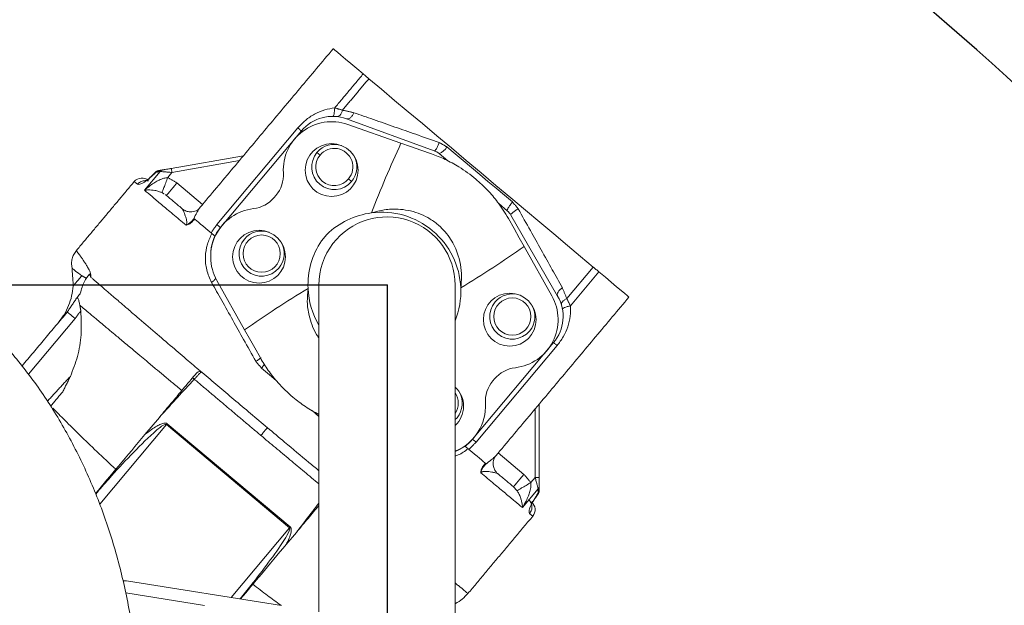
# Model space of a CAD drawing. Extents: x -329 to 232, y -56 to 468.
# Drawn here: x -180 to -170, y 244 to 250 of the extents above; entities that cross this region are included whole.
import ezdxf

# ---------------------------------------------------------------- set-up
doc = ezdxf.new("R2010")
doc.units = 0
doc.header["$LTSCALE"] = 10
doc.header["$MEASUREMENT"] = 0
doc.linetypes.add('CENTERX2', pattern=[0.8, 0.5, -0.1, 0.1, -0.1])
doc.layers.get('0').update_dxf_attribs({"linetype": 'CONTINUOUS'})
doc.layers.get('DEFPOINTS').update_dxf_attribs({"linetype": 'CONTINUOUS'})
doc.layers.add('DIM', color=11, linetype='CONTINUOUS')
doc.layers.add('OBJECT', color=1, linetype='CONTINUOUS')
doc.styles.add('SIMP', font='ROMANS')
doc.dimstyles.get("Standard").update_dxf_attribs({"dimscale": 0, "dimtxt": 0.15625, "dimasz": 0.18, "dimexe": 0.18, "dimexo": 0.09875, "dimgap": 0.09, "dimtad": 0, "dimtih": 1, "dimtoh": 1, "dimdec": 4, "dimzin": 4, "dimdsep": 46, "dimlunit": 5, "dimtxsty": 'SIMP', "dimcen": 0.09, "dimadec": 0, "dimazin": 0, "dimtfac": 1, "dimtdec": 4, "dimtofl": 0, "dimtmove": 2, "dimatfit": 3, "dimfxl": 0, "dimtolj": 1, "dimtzin": 4, "dimarcsym": 0})

# ---------------------------------------------------------------- blocks, each defined once
blk = doc.blocks.new('*D14')
at = {"layer": 'DEFPOINTS', "color": 0}
for p in [(-211.729, 396.393), (-109.338, 284.467)]:
    blk.add_point(p, dxfattribs=at)
at = {"layer": 'DIM', "color": 0, "lineweight": -2}
for p, q in [((-211.729, 396.393), (-109.338, 284.467)), ((-106.422, 281.28), (-80.303, 252.728)), ((-80.303, 252.728), (-75.983, 252.728))]:
    blk.add_line(p, q, dxfattribs=at)
at = {"layer": 'DIM', "color": 0}
blk.add_solid([(-105.891, 281.766), (-106.953, 280.794), (-109.338, 284.467)], dxfattribs=at)
at = {"layer": 'DIM', "color": 0, "insert": (-50.966, 252.728), "char_height": 3.75, "attachment_point": 5, "style": 'SIMP'}
blk.add_mtext('\\A1;R151{\\H1.000000x;\\S11/16;} [R3853]', dxfattribs=at)

msp = doc.modelspace()

# ---------------------------------------------------------------- linework, layer by layer
at = {"color": 7, "linetype": 'Continuous', "lineweight": 15}
for p, q in [((-176.8304, 248.52671), (-175.92914, 248.19867)), ((-178.15978, 247.44267), (-177.32869, 248.43314)), ((-178.12371, 247.4124), (-177.29262, 248.40287)), ((-176.81769, 248.46918), (-176.27043, 248.27718)), ((-178.6281, 248.01787), (-177.88723, 248.14849)), ((-178.62086, 247.97677), (-177.92894, 248.09878)), ((-177.13274, 248.1817), (-177.10138, 248.15539)), ((-175.87896, 248.16971), (-175.79005, 248.0951)), ((-178.90323, 247.79412), (-178.74208, 247.98618)), ((-178.66506, 247.92408), (-178.62086, 247.97677)), ((-176.80903, 247.91006), (-176.77766, 247.88374)), ((-178.57033, 247.86873), (-178.30722, 247.64796)), ((-177.57102, 247.72064), (-177.55382, 247.74113)), ((-175.26777, 247.65685), (-175.1794, 247.5827)), ((-175.14215, 247.5383), (-174.6626, 246.70771)), ((-177.08585, 247.27655), (-177.03222, 247.34045)), ((-175.00557, 247.21584), (-174.72147, 246.71024)), ((-174.56839, 246.68333), (-174.29754, 247.00609)), ((-174.2391, 246.95706), (-174.5313, 246.60884)), ((-178.16017, 246.86927), (-177.87607, 246.36367)), ((-177.11329, 246.82171), (-177.11329, 243.46913)), ((-175.71472, 242.31872), (-175.71472, 246.82171)), ((-179.61594, 246.47766), (-180.09472, 245.90708)), ((-174.70431, 246.23102), (-175.5354, 245.24055)), ((-174.66823, 246.20074), (-175.49932, 245.21029)), ((-175.31062, 245.85887), (-175.32782, 245.83838)), ((-174.85156, 244.84896), (-174.85156, 245.60126)), ((-178.75034, 245.46505), (-178.8985, 245.28848)), ((-177.11329, 245.47539), (-177.18372, 245.53449)), ((-175.71472, 245.44122), (-175.69527, 245.46171)), ((-174.89327, 245.55156), (-174.89327, 244.84896)), ((-179.36248, 244.5733), (-178.67633, 245.39102)), ((-177.41413, 244.33191), (-178.67633, 245.39102)), ((-178.66904, 245.39971), (-177.40684, 244.3406)), ((-175.27155, 245.10074), (-175.00845, 244.87995)), ((-174.93748, 244.79627), (-174.89327, 244.84896)), ((-174.86296, 244.73121), (-175.02411, 244.53917)), ((-178.01254, 243.61875), (-177.41413, 244.33191)), ((-177.44863, 244.16101), (-177.34433, 244.2853)), ((-179.12276, 243.78909), (-179.08732, 243.78909)), ((-179.08732, 243.78909), (-177.49523, 243.53676)), ((-179.09583, 243.66484), (-178.28779, 243.53676))]:
    msp.add_line(p, q, dxfattribs=at)
at = {"color": 7, "linetype": 'CENTERX2'}
msp.add_line((-176.41401, 246.82171), (-184.22292, 246.82171), dxfattribs=at)
at = {"color": 7, "linetype": 'Continuous'}
for q in [(-176.41401, 242.31873), (-176.41401, 246.82171)]:
    msp.add_line((-176.41401, 246.82171), q, dxfattribs=at)
at = {"color": 7, "linetype": 'Continuous', "lineweight": 15, "flags": 128}
for points in [[(-176.65838, 248.98707), (-176.72452, 249.04257), (-176.7857, 249.09391), (-176.84016, 249.13961), (-176.88634, 249.17836), (-176.92292, 249.20905), (-176.94886, 249.23081), (-176.9634, 249.24303), (-176.96657, 249.24569)], [(-176.59993, 248.93804), (-176.6067, 248.94371), (-176.61365, 248.94954), (-176.62076, 248.95551), (-176.62803, 248.96161), (-176.63544, 248.96782), (-176.64297, 248.97415), (-176.65062, 248.98057), (-176.65838, 248.98707)], [(-174.29754, 247.00609), (-174.42697, 247.1147), (-174.5621, 247.22809), (-174.70218, 247.34563), (-174.84643, 247.46666), (-174.99404, 247.59052), (-175.14419, 247.71652), (-175.29604, 247.84394), (-175.44874, 247.97206), (-175.60144, 248.10019), (-175.75329, 248.22761), (-175.90344, 248.3536), (-176.05105, 248.47748), (-176.1953, 248.59851), (-176.33538, 248.71605), (-176.47051, 248.82944), (-176.59993, 248.93804)], [(-176.27043, 248.27718), (-176.17291, 248.24297), (-176.0683, 248.20627), (-175.95752, 248.1674)], [(-175.79877, 248.23855), (-175.71512, 248.16836), (-175.63104, 248.09781), (-175.54666, 248.02702), (-175.46215, 247.95609), (-175.37763, 247.88518), (-175.29325, 247.81437), (-175.20917, 247.74381), (-175.12552, 247.67362)], [(-178.57033, 247.86873), (-178.59125, 247.8438), (-178.61137, 247.81982), (-178.62991, 247.79772), (-178.64616, 247.77834), (-178.6595, 247.76245), (-178.66941, 247.75064), (-178.67552, 247.74338), (-178.67758, 247.74091)], [(-178.22009, 247.35704), (-178.25018, 247.38228), (-178.27831, 247.40589), (-178.30429, 247.42769), (-178.32789, 247.4475), (-178.34895, 247.46517), (-178.36729, 247.48056), (-178.38278, 247.49355), (-178.39529, 247.50405)], [(-175.16801, 247.50495), (-175.1105, 247.40259), (-175.0562, 247.30594), (-175.00557, 247.21584)], [(-174.2391, 246.95706), (-174.24686, 246.96357), (-174.25451, 246.96999), (-174.26204, 246.97632), (-174.26945, 246.98252), (-174.27672, 246.98863), (-174.28383, 246.9946), (-174.29078, 247.00042), (-174.29754, 247.00609)], [(-173.9309, 246.69845), (-173.93408, 246.70111), (-173.94862, 246.71332), (-173.97455, 246.73508), (-174.01113, 246.76578), (-174.05732, 246.80452), (-174.11178, 246.85023), (-174.17296, 246.90157), (-174.2391, 246.95706)], [(-179.69583, 246.54469), (-179.69429, 246.5434), (-179.68974, 246.5396), (-179.68236, 246.53339), (-179.67243, 246.52506), (-179.66032, 246.5149), (-179.64651, 246.50332), (-179.63152, 246.49073), (-179.61594, 246.47766)], [(-177.87607, 246.36367), (-177.82544, 246.27356), (-177.77113, 246.17692), (-177.71362, 246.07456)], [(-177.54801, 245.84017), (-177.61884, 245.8996), (-177.70249, 245.96979)], [(-175.39798, 244.98901), (-175.4105, 244.99951), (-175.42598, 245.0125), (-175.44433, 245.0279), (-175.46538, 245.04556), (-175.48899, 245.06537), (-175.51496, 245.08717), (-175.5431, 245.11078), (-175.57319, 245.13602)], [(-175.00845, 244.87995), (-175.02937, 244.85503), (-175.04949, 244.83104), (-175.06803, 244.80894), (-175.08429, 244.78959), (-175.09762, 244.77368), (-175.10753, 244.76188), (-175.11364, 244.7546), (-175.1157, 244.75213)]]:
    msp.add_lwpolyline(points, dxfattribs=at)
at = {"color": 7, "linetype": 'Continuous', "lineweight": 15}
for centre, radius in [((-176.98201, 248.00077), 0.27114), ((-177.72741, 247.11244), 0.27114), ((-177.7006, 247.14439), 0.19082), ((-175.15422, 246.46707), 0.27114), ((-175.12741, 246.49902), 0.19082)]:
    msp.add_circle(centre, radius, dxfattribs=at)
for centre, radius, start, end in [((-176.98201, 248.00077), 0.49639, 70.668391, 183.371685), ((-176.97307, 248.13473), 0.41714, 70, 140), ((-176.9552, 248.03272), 0.23176, 70.900408, 140), ((-176.9552, 248.03272), 0.19082, 320, 140), ((-175.98621, 248.04189), 0.16685, 50, 69.999987), ((-175.94616, 248.3291), 0.17297, 292.861337, 328.435412), ((-176.9552, 248.03272), 0.23176, 140, 320), ((-176.9552, 248.03272), 0.19082, 140, 320), ((-176.9552, 248.03272), 0.23176, 320, 29.099591), ((-178.92887, 247.81564), 0.10428, 50, 140), ((-197.63982, 225.64191), 29.01324, 49.962102, 50.047113), ((-177.80543, 247.95226), 0.32845, 320, 3.371685), ((-177.82262, 247.93177), 0.32845, 276.628315, 320), ((-177.72741, 247.11244), 0.49639, 96.628315, 209.331609), ((-175.28665, 247.45489), 0.16685, 30, 50), ((-176.46763, 246.7578), 0.81133, 97.5707, 134.097971), ((-176.41401, 246.82171), 0.69929, 0, 142.54628), ((-176.46763, 246.7578), 0.81133, 2.4293, 97.5707), ((-177.80416, 247.14428), 0.41714, 140, 176.576255), ((-177.7006, 247.14439), 0.23176, 140, 320), ((-177.7006, 247.14439), 0.23176, 70.897197, 140), ((-176.41401, 246.82171), 0.81133, 145.902029, 182.4293), ((-177.7006, 247.14439), 0.23176, 320, 29.102825), ((-176.41401, 246.82171), 0.69929, 142.54628, 180), ((-176.41401, 246.82171), 0.81133, 182.4293, 210.46915), ((-176.46763, 246.7578), 0.81133, 338.124971, 2.4293), ((-175.12741, 246.49902), 0.23176, 70.898836, 140), ((-175.15422, 246.46707), 0.49639, 276.628315, 29.331609), ((-175.02385, 246.49914), 0.41714, 320, 29.999999), ((-175.12741, 246.49902), 0.23176, 140, 320), ((-175.12741, 246.49902), 0.23176, 320, 29.101173), ((-175.05901, 245.64774), 0.32845, 96.628315, 140), ((-175.89962, 245.57874), 0.27114, 312.996083, 46.471968), ((-175.07621, 245.62725), 0.32845, 140, 183.371685), ((-175.87281, 245.61069), 0.19082, 325.942799, 34.057201), ((-175.87281, 245.61069), 0.23176, 320, 29.101459), ((-175.89962, 245.57874), 0.49639, 291.869437, 3.371685), ((-175.85494, 245.50869), 0.41714, 289.642596, 320), ((-174.99847, 244.51765), 0.10428, 320, 50), ((-179.6654, 238.82615), 7.35981, 49.837046, 50.172169)]:
    msp.add_arc(centre, radius, start, end, dxfattribs=at)
for points in [[(-176.96657, 249.24569), (-178.33353, 247.61661)], [(-176.95057, 248.63885), (-176.65838, 248.98707)], [(-176.59993, 248.93804), (-176.87078, 248.61526)], [(-176.87078, 248.61526), (-176.95057, 248.63885)], [(-176.87078, 248.61526), (-176.75296, 248.58964)], [(-175.92914, 248.19867), (-175.92487, 248.20062)], [(-175.87765, 248.28341), (-175.79877, 248.23855)], [(-178.74208, 247.98618), (-178.78631, 247.97872)], [(-178.71902, 248.00183), (-178.7629, 247.9941)], [(-178.69275, 248.00645), (-178.70464, 248.00436)], [(-179.00875, 247.88267), (-179.6024, 247.17518)], [(-178.78631, 247.97872), (-178.78912, 247.97992)], [(-178.78495, 247.98256), (-178.78809, 247.98188)], [(-178.66506, 247.92408), (-178.57033, 247.86873)], [(-178.70203, 247.75639), (-178.72263, 247.76943)], [(-178.67758, 247.74091), (-178.68969, 247.74859)], [(-178.51331, 247.60014), (-178.51987, 247.60858)], [(-175.12552, 247.67362), (-175.06766, 247.60372)], [(-178.39795, 247.50089), (-178.39529, 247.50405)], [(-178.38812, 247.49803), (-178.39078, 247.49486)], [(-178.22009, 247.35704), (-178.15978, 247.44267)], [(-179.63425, 246.81928), (-179.64683, 246.99863)], [(-179.546, 246.91722), (-179.50376, 246.89379)], [(-179.50376, 246.89379), (-179.5054, 246.87899)], [(-179.50376, 246.89379), (-179.49783, 246.88957)], [(-179.45248, 246.90065), (-179.4658, 246.93443)], [(-179.63481, 246.81138), (-179.63425, 246.81928)], [(-174.61406, 246.7949), (-174.56839, 246.68333)], [(-179.60045, 246.68574), (-179.69583, 246.54469)], [(-179.56153, 246.73602), (-179.60045, 246.68574)], [(-175.29785, 245.06939), (-173.9309, 246.69845)], [(-174.5313, 246.60884), (-174.56839, 246.68333)], [(-179.5567, 246.55675), (-179.5658, 246.61385)], [(-179.69583, 246.54469), (-180.15953, 245.99207)], [(-179.78898, 246.43368), (-179.75906, 246.47551)], [(-179.5567, 246.55675), (-179.61594, 246.47766)], [(-177.70249, 245.96979), (-177.76035, 246.03969)], [(-179.89862, 245.63112), (-179.66344, 245.8855)], [(-179.74151, 245.7283), (-179.66344, 245.8855)], [(-177.70844, 245.27906), (-178.39198, 245.85588)], [(-179.74151, 245.7283), (-179.86615, 245.57976)], [(-178.67633, 245.39102), (-178.66904, 245.39971)], [(-177.11329, 244.78251), (-177.70844, 245.27906)], [(-175.49932, 245.21029), (-175.57319, 245.13602)], [(-175.40782, 244.99186), (-175.40516, 244.99502)], [(-175.40064, 244.98585), (-175.39798, 244.98901)], [(-175.2734, 244.88447), (-175.28278, 244.88944)], [(-175.00845, 244.87995), (-174.93748, 244.79627)], [(-175.07979, 244.71273), (-175.1157, 244.75213)], [(-174.85156, 244.77123), (-174.85156, 244.7833)], [(-174.85156, 244.71207), (-174.85156, 244.75663)], [(-174.86261, 244.68636), (-174.86296, 244.73121)], [(-174.86095, 244.68379), (-174.86261, 244.68636)], [(-175.58292, 243.65889), (-174.91859, 244.45061)], [(-177.41413, 244.33191), (-177.40684, 244.3406)], [(-177.89517, 243.62883), (-177.91628, 243.60349)]]:
    msp.add_open_spline(points, degree=1, dxfattribs=at)
for points, knots in [([(-177.32869, 248.43314), (-177.30374, 248.45997), (-177.25266, 248.51491), (-177.15876, 248.57756), (-177.05751, 248.62278), (-176.98525, 248.63364), (-176.95057, 248.63885)], [0, 0, 0, 0, 0.24485705, 0.5013704, 0.76069186, 1, 1, 1, 1]), ([(-176.95057, 248.63885), (-176.95124, 248.62738), (-176.95262, 248.60369), (-176.95767, 248.57491), (-176.96426, 248.55544), (-176.96919, 248.55303), (-176.97157, 248.55187)], [0, 0, 0, 0, 0.24217578, 0.50005679, 0.75787292, 1, 1, 1, 1]), ([(-176.87078, 248.61526), (-176.87398, 248.60559), (-176.88052, 248.58586), (-176.89504, 248.56403), (-176.91123, 248.55038), (-176.922, 248.54968), (-176.92721, 248.54934)], [0, 0, 0, 0, 0.24800267, 0.50572627, 0.76039872, 1, 1, 1, 1]), ([(-176.8304, 248.52671), (-176.82441, 248.52579), (-176.8121, 248.5239), (-176.7903, 248.53669), (-176.76925, 248.5591), (-176.75826, 248.57971), (-176.75296, 248.58964)], [0, 0, 0, 0, 0.24613015, 0.50529477, 0.76158524, 1, 1, 1, 1]), ([(-176.75296, 248.58964), (-176.68702, 248.56658), (-176.55088, 248.51898), (-176.33829, 248.44455), (-176.11268, 248.36565), (-175.95862, 248.31174), (-175.87765, 248.28341)], [0, 0, 0, 0, 0.2401009, 0.49575563, 0.73496956, 1, 1, 1, 1]), ([(-177.29262, 248.40285), (-177.29309, 248.40325), (-177.29403, 248.40404), (-177.30158, 248.41037), (-177.31292, 248.41989), (-177.32343, 248.42872), (-177.32869, 248.43314)], [0, 0, 0, 0, 0.24998535, 0.49996906, 0.74995163, 1, 1, 1, 1]), ([(-176.57452, 247.56205), (-176.5265, 247.6823), (-176.43041, 247.92292), (-176.32378, 248.15905), (-176.27043, 248.27718)], [0, 0, 0, 0, 0.49974488, 1, 1, 1, 1]), ([(-175.92036, 248.20267), (-175.91611, 248.20777), (-175.90762, 248.21796), (-175.89189, 248.24797), (-175.88228, 248.27188), (-175.87765, 248.28341)], [0, 0, 0, 0, 0.34126309, 0.68248778, 1, 1, 1, 1]), ([(-175.95752, 248.1674), (-175.91088, 248.14951), (-175.81641, 248.11328), (-175.66106, 248.02862), (-175.51321, 247.92262), (-175.38112, 247.79821), (-175.26445, 247.66245), (-175.20276, 247.56169), (-175.16801, 247.50495)], [0, 0, 0, 0, 0.14940761, 0.30265524, 0.49998216, 0.64864479, 0.80215592, 1, 1, 1, 1]), ([(-178.7626, 247.99414), (-178.76757, 247.99284), (-178.7777, 247.99019), (-178.78534, 247.98349), (-178.78924, 247.98007)], [0, 0, 0, 0, 0.49081381, 1, 1, 1, 1]), ([(-178.7626, 247.99414), (-178.76757, 247.99284), (-178.7777, 247.99019), (-178.78534, 247.98349), (-178.78923, 247.98007)], [0, 0, 0, 0, 0.490846363, 1, 1, 1, 1]), ([(-178.7629, 247.9941), (-178.76517, 247.99356), (-178.76977, 247.99247), (-178.77609, 247.98904), (-178.78183, 247.98457), (-178.78482, 247.98066), (-178.78631, 247.97872)], [0, 0, 0, 0, 0.2475551, 0.49980457, 0.7516494, 1, 1, 1, 1]), ([(-178.71902, 248.00183), (-178.72334, 248.00054), (-178.72999, 247.99854), (-178.73748, 247.99237), (-178.74053, 247.98826), (-178.74208, 247.98618)], [0, 0, 0, 0, 0.47896571, 0.73658641, 1, 1, 1, 1]), ([(-178.62086, 247.97677), (-178.63525, 247.97789), (-178.66292, 247.98004), (-178.69911, 247.98284), (-178.72692, 247.98499), (-178.73726, 247.9858), (-178.74208, 247.98618)], [0, 0, 0, 0, 0.28997392, 0.5578894, 0.79361896, 1, 1, 1, 1]), ([(-178.71902, 248.00183), (-178.71579, 248.0024), (-178.70834, 248.00371), (-178.68866, 248.00717), (-178.6613, 248.012), (-178.63975, 248.01581), (-178.6281, 248.01787)], [0, 0, 0, 0, 0.16635263, 0.38376308, 0.66694244, 1, 1, 1, 1]), ([(-178.62086, 247.97677), (-178.62181, 247.98216), (-178.62371, 247.99293), (-178.6261, 248.00652), (-178.62778, 248.01599), (-178.62799, 248.01724), (-178.6281, 248.01787)], [0, 0, 0, 0, 0.25016428, 0.50012854, 0.74998167, 1, 1, 1, 1]), ([(-178.78631, 247.97872), (-178.80677, 247.95855), (-178.84886, 247.91704), (-178.90736, 247.87468), (-178.95493, 247.85012), (-178.9688, 247.85337), (-178.97577, 247.855)], [0, 0, 0, 0, 0.23333476, 0.48006495, 0.7383144, 1, 1, 1, 1]), ([(-178.97577, 247.855), (-178.96577, 247.86456), (-178.94577, 247.88367), (-178.90597, 247.89356), (-178.87677, 247.89462), (-178.865, 247.88792), (-178.86483, 247.88782)], [0, 0, 0, 0, 0.33170973, 0.66353889, 0.99531642, 1, 1, 1, 1]), ([(-178.90323, 247.79412), (-178.8842, 247.81063), (-178.85055, 247.83983), (-178.79956, 247.87382), (-178.75233, 247.89926), (-178.7088, 247.91789), (-178.67779, 247.92228), (-178.66506, 247.92408)], [0, 0, 0, 0, 0.28190554, 0.49835238, 0.67191842, 0.86528983, 1, 1, 1, 1]), ([(-178.78953, 247.98095), (-178.80004, 247.97011), (-178.82045, 247.94907), (-178.84395, 247.9267), (-178.85793, 247.91241), (-178.85792, 247.90629), (-178.85792, 247.90367)], [0, 0, 0, 0, 0.29158876, 0.56568887, 0.81424735, 1, 1, 1, 1]), ([(-178.78912, 247.97992), (-178.78946, 247.98005), (-178.791, 247.98065), (-178.79055, 247.98146), (-178.78811, 247.98191), (-178.78726, 247.98206)], [0, 0, 0, 0, 0.154666826, 0.704121519, 1, 1, 1, 1]), ([(-178.66506, 247.92408), (-178.67189, 247.90575), (-178.6859, 247.86813), (-178.70422, 247.81892), (-178.71769, 247.78269), (-178.72103, 247.77373), (-178.72263, 247.76943)], [0, 0, 0, 0, 0.24708082, 0.50709329, 0.76320007, 1, 1, 1, 1]), ([(-178.72263, 247.76943), (-178.73376, 247.77386), (-178.76049, 247.78449), (-178.79585, 247.79237), (-178.83151, 247.79735), (-178.86815, 247.79892), (-178.89037, 247.79588), (-178.90323, 247.79412)], [0, 0, 0, 0, 0.14290183, 0.34333131, 0.52033888, 0.72228141, 1, 1, 1, 1]), ([(-178.47674, 247.43625), (-178.5228, 247.4749), (-178.61493, 247.55222), (-178.73061, 247.64927), (-178.82991, 247.73262), (-178.87879, 247.77362), (-178.90323, 247.79412)], [0, 0, 0, 0, 0.250001502, 0.500001201, 0.750002977, 1, 1, 1, 1]), ([(-178.51987, 247.60858), (-178.54897, 247.633), (-178.60717, 247.68183), (-178.65411, 247.72122), (-178.67758, 247.74091)], [0, 0, 0, 0, 0.49999964, 1, 1, 1, 1]), ([(-178.34846, 247.59688), (-178.35562, 247.59225), (-178.37231, 247.58144), (-178.42467, 247.56951), (-178.47663, 247.57859), (-178.5017, 247.59352), (-178.51464, 247.60122)], [0, 0, 0, 0, 0.25472966, 0.59395041, 0.79051953, 1, 1, 1, 1]), ([(-178.47674, 247.43625), (-178.47566, 247.43769), (-178.4734, 247.44074), (-178.47013, 247.44834), (-178.46821, 247.46009), (-178.46921, 247.47617), (-178.47308, 247.49648), (-178.48038, 247.52163), (-178.48864, 247.54491), (-178.49685, 247.56592), (-178.50479, 247.58398), (-178.5103, 247.59641), (-178.51321, 247.60002), (-178.51331, 247.60014)], [0, 0, 0, 0, 0.01520118, 0.03210267, 0.07517802, 0.1417211, 0.23349225, 0.36234938, 0.54249918, 0.65960948, 0.8014696, 0.99315858, 1, 1, 1, 1]), ([(-178.34695, 247.59541), (-178.35328, 247.58565), (-178.36856, 247.5621), (-178.3871, 247.52349), (-178.39795, 247.50089)], [0, 0, 0, 0, 0.41472101, 1, 1, 1, 1]), ([(-178.33315, 247.61628), (-178.33382, 247.61575), (-178.33828, 247.61229), (-178.34297, 247.60316), (-178.34695, 247.59541)], [0, 0, 0, 0, 0.15018998, 1, 1, 1, 1]), ([(-176.57452, 247.56205), (-176.53066, 247.57394), (-176.44171, 247.59803), (-176.31386, 247.60328), (-176.19656, 247.5895), (-176.09389, 247.56123), (-175.99332, 247.51546), (-175.90532, 247.45596), (-175.83099, 247.3864), (-175.77256, 247.31339), (-175.72562, 247.23451), (-175.68551, 247.14155), (-175.6573, 247.03251), (-175.64555, 246.91125), (-175.65324, 246.83147), (-175.65703, 246.79219)], [0, 0, 0, 0, 0.09927118, 0.20128496, 0.27288957, 0.34628991, 0.4180117, 0.49258358, 0.55394436, 0.61720831, 0.67714874, 0.73840809, 0.82483753, 0.91375341, 1, 1, 1, 1]), ([(-175.1794, 247.5827), (-175.18012, 247.58535), (-175.18155, 247.59064), (-175.17039, 247.61277), (-175.15127, 247.64172), (-175.1341, 247.66299), (-175.12552, 247.67362)], [0, 0, 0, 0, 0.25000182, 0.50003199, 0.75001373, 1, 1, 1, 1]), ([(-175.13983, 247.54753), (-175.13561, 247.55256), (-175.12715, 247.56265), (-175.10034, 247.58338), (-175.07831, 247.59709), (-175.06766, 247.60372)], [0, 0, 0, 0, 0.33887185, 0.68029228, 1, 1, 1, 1]), ([(-175.06766, 247.60372), (-175.02569, 247.52891), (-174.94584, 247.38655), (-174.82896, 247.17807), (-174.71876, 246.98163), (-174.64823, 246.85583), (-174.61406, 246.7949)], [0, 0, 0, 0, 0.26502974, 0.50424441, 0.75988668, 1, 1, 1, 1]), ([(-178.95437, 242.31872), (-178.95468, 242.36652), (-178.95558, 242.5021), (-178.96528, 242.72526), (-178.9867, 242.98736), (-179.01875, 243.24784), (-179.06118, 243.50605), (-179.11395, 243.76134), (-179.17696, 244.01307), (-179.25006, 244.26061), (-179.33311, 244.50331), (-179.42593, 244.74057), (-179.52833, 244.97176), (-179.64005, 245.19626), (-179.76088, 245.41346), (-179.89049, 245.62278), (-180.0286, 245.82363), (-180.17485, 246.01546), (-180.32885, 246.19774), (-180.49021, 246.36991), (-180.65849, 246.5315), (-180.83319, 246.68207), (-181.01384, 246.82118), (-181.1999, 246.94848), (-181.39085, 247.06361), (-181.58612, 247.16627), (-181.78514, 247.2563), (-181.98738, 247.33342), (-182.19226, 247.39755), (-182.39923, 247.44853), (-182.60775, 247.4864), (-182.81729, 247.51086), (-182.98263, 247.52016), (-183.07791, 247.52082), (-183.10314, 247.521)], [0, 0, 0, 0, 0.01781515, 0.05052654, 0.08324577, 0.11597039, 0.14870241, 0.18144323, 0.21418862, 0.24694273, 0.27970151, 0.31246628, 0.34522957, 0.37799113, 0.41074197, 0.44347686, 0.47618566, 0.5088618, 0.54149455, 0.57406927, 0.60657516, 0.63900125, 0.67133469, 0.70356641, 0.7356861, 0.76768881, 0.79957382, 0.83133981, 0.86299334, 0.89454301, 0.92600263, 0.9573871, 0.98871579, 1, 1, 1, 1]), ([(-178.39795, 247.50089), (-178.40666, 247.49043), (-178.42168, 247.4724), (-178.44877, 247.44917), (-178.4669, 247.44079), (-178.47674, 247.43625)], [0, 0, 0, 0, 0.3874596, 0.66784639, 1, 1, 1, 1]), ([(-178.39078, 247.49486), (-178.40028, 247.48433), (-178.41686, 247.46594), (-178.44236, 247.44743), (-178.46211, 247.43781), (-178.47246, 247.4367), (-178.47674, 247.43625)], [0, 0, 0, 0, 0.37516545, 0.65472419, 0.85724515, 1, 1, 1, 1]), ([(-178.39078, 247.49486), (-178.39232, 247.49615), (-178.3954, 247.49873), (-178.3971, 247.50017), (-178.39795, 247.50089)], [0, 0, 0, 0, 0.49976072, 1, 1, 1, 1]), ([(-178.15978, 247.44267), (-178.15452, 247.43826), (-178.144, 247.42944), (-178.13267, 247.41992), (-178.12511, 247.41358), (-178.12417, 247.41281), (-178.1237, 247.41242)], [0, 0, 0, 0, 0.249988553, 0.500002546, 0.750006952, 1, 1, 1, 1]), ([(-178.21395, 246.84852), (-178.23329, 246.89064), (-178.27121, 246.97322), (-178.28223, 247.10786), (-178.2645, 247.23582), (-178.22827, 247.31322), (-178.21124, 247.3496)], [0, 0, 0, 0, 0.278228984, 0.545541986, 0.786403717, 1, 1, 1, 1]), ([(-178.18063, 247.32392), (-178.18158, 247.32473), (-178.1835, 247.32634), (-178.19758, 247.33816), (-178.21248, 247.35066), (-178.22009, 247.35704)], [0, 0, 0, 0, 0.32880593, 0.65723946, 1, 1, 1, 1]), ([(-179.6024, 247.17518), (-179.61161, 247.16267), (-179.63025, 247.13731), (-179.64644, 247.0924), (-179.65343, 247.04518), (-179.64901, 247.01401), (-179.64683, 246.99863)], [0, 0, 0, 0, 0.24674868, 0.49995631, 0.75323833, 1, 1, 1, 1]), ([(-179.45248, 246.90065), (-179.45255, 246.90926), (-179.45271, 246.92989), (-179.46238, 246.95789), (-179.47764, 246.99046), (-179.49682, 247.02315), (-179.51703, 247.05495), (-179.53678, 247.08418), (-179.5559, 247.11143), (-179.57302, 247.13529), (-179.58817, 247.15601), (-179.59992, 247.17183), (-179.60155, 247.17403), (-179.6024, 247.17518)], [0, 0, 0, 0, 0.03300428, 0.07916654, 0.14261743, 0.22478659, 0.30421246, 0.39215949, 0.48865547, 0.59400078, 0.70297849, 0.84447128, 1, 1, 1, 1]), ([(-175.00557, 247.21584), (-175.11254, 247.14286), (-175.32658, 246.99684), (-175.54685, 246.86042), (-175.65703, 246.79219)], [0, 0, 0, 0, 0.499815175, 1, 1, 1, 1]), ([(-179.64683, 246.99863), (-179.64502, 246.99696), (-179.6414, 246.99361), (-179.61254, 246.96553), (-179.56998, 246.93463), (-179.546, 246.91722)], [0, 0, 0, 0, 0.303291194, 0.607419621, 1, 1, 1, 1]), ([(-179.546, 246.91722), (-179.55812, 246.90278), (-179.58372, 246.87228), (-179.60588, 246.84586), (-179.62283, 246.82566), (-179.63291, 246.81362), (-179.63417, 246.81213), (-179.63481, 246.81138)], [0, 0, 0, 0, 0.16268385, 0.34358481, 0.53418902, 0.765486, 1, 1, 1, 1]), ([(-179.4658, 246.93443), (-179.48535, 246.91022), (-179.53245, 246.85189), (-179.55079, 246.77878), (-179.56153, 246.73602)], [0, 0, 0, 0, 0.41498957, 1, 1, 1, 1]), ([(-178.31023, 245.92327), (-178.35842, 245.96421), (-178.46323, 246.05323), (-178.62573, 246.19164), (-178.80311, 246.34306), (-178.93992, 246.46015), (-179.03351, 246.54041), (-179.0825, 246.58242), (-179.12442, 246.61843), (-179.168, 246.65584), (-179.20759, 246.68988), (-179.24784, 246.72451), (-179.28255, 246.75434), (-179.31748, 246.78438), (-179.34954, 246.81197), (-179.37889, 246.83727), (-179.40568, 246.86032), (-179.43015, 246.8814), (-179.44517, 246.89435), (-179.45248, 246.90065)], [0, 0, 0, 0, 0.09903827, 0.21536493, 0.34898675, 0.49989129, 0.54905259, 0.5930989, 0.63203654, 0.66585714, 0.71816048, 0.75001257, 0.79062862, 0.82960941, 0.86695591, 0.9026702, 0.93674667, 0.9691905, 1, 1, 1, 1]), ([(-178.17024, 246.89399), (-178.17563, 246.88589), (-178.18622, 246.86996), (-178.20481, 246.85559), (-178.21395, 246.84852)], [0, 0, 0, 0, 0.50823399, 1, 1, 1, 1]), ([(-179.75906, 246.47551), (-179.74871, 246.48933), (-179.71721, 246.53134), (-179.68015, 246.61043), (-179.64717, 246.70917), (-179.63893, 246.77733), (-179.63481, 246.81138)], [0, 0, 0, 0, 0.14257239, 0.4336734, 0.71700351, 1, 1, 1, 1]), ([(-177.76035, 246.03969), (-177.80232, 246.11451), (-177.88217, 246.25686), (-177.99905, 246.46534), (-178.10925, 246.66179), (-178.17978, 246.78759), (-178.21395, 246.84852)], [0, 0, 0, 0, 0.26503002, 0.50424496, 0.7598875, 1, 1, 1, 1]), ([(-177.2246, 246.78732), (-177.33469, 246.71914), (-177.55496, 246.58272), (-177.769, 246.43671), (-177.87607, 246.36367)], [0, 0, 0, 0, 0.4997482, 1, 1, 1, 1]), ([(-177.2246, 246.78732), (-177.22867, 246.74207), (-177.23691, 246.65031), (-177.22018, 246.52333), (-177.18541, 246.41063), (-177.15124, 246.33262), (-177.12152, 246.29124), (-177.11329, 246.27979)], [0, 0, 0, 0, 0.26515785, 0.53767395, 0.72894043, 0.92498767, 1, 1, 1, 1]), ([(-174.6626, 246.70771), (-174.66454, 246.71346), (-174.66854, 246.72525), (-174.65974, 246.74893), (-174.64133, 246.77357), (-174.62293, 246.78796), (-174.61406, 246.7949)], [0, 0, 0, 0, 0.24611445, 0.50525988, 0.76153468, 1, 1, 1, 1]), ([(-179.60045, 246.68574), (-179.59853, 246.68762), (-179.59499, 246.69109), (-179.58927, 246.68935), (-179.58355, 246.68113), (-179.57646, 246.66066), (-179.57083, 246.63599), (-179.5667, 246.61788), (-179.56579, 246.61385)], [0, 0, 0, 0, 0.14128004, 0.26116203, 0.38099814, 0.56455608, 0.90308475, 1, 1, 1, 1]), ([(-174.62351, 246.6163), (-174.62408, 246.62149), (-174.62525, 246.6322), (-174.61462, 246.65054), (-174.59564, 246.66862), (-174.57735, 246.67849), (-174.56839, 246.68333)], [0, 0, 0, 0, 0.23956257, 0.49428029, 0.75199263, 1, 1, 1, 1]), ([(-179.56579, 246.61385), (-179.55094, 246.60139), (-179.51836, 246.57405), (-179.46264, 246.5275), (-179.40588, 246.47997), (-179.35021, 246.43345), (-179.29176, 246.38455), (-179.21883, 246.32355), (-179.13128, 246.25026), (-179.04021, 246.17409), (-178.95641, 246.10403), (-178.87583, 246.03666), (-178.7949, 245.96891), (-178.70601, 245.89461), (-178.61654, 245.81962), (-178.55287, 245.76659), (-178.52017, 245.73936)], [0, 0, 0, 0, 0.06746251, 0.14797082, 0.2237494, 0.27698688, 0.3397802, 0.41451408, 0.50122299, 0.59273828, 0.66198743, 0.71825991, 0.79454272, 0.85827165, 0.9272163, 1, 1, 1, 1]), ([(-174.5313, 246.60884), (-174.53041, 246.57378), (-174.52855, 246.50073), (-174.55552, 246.39317), (-174.60089, 246.28981), (-174.64613, 246.22997), (-174.66823, 246.20074)], [0, 0, 0, 0, 0.23934737, 0.4986425, 0.75515185, 1, 1, 1, 1]), ([(-174.61332, 246.57306), (-174.61258, 246.5756), (-174.61107, 246.58086), (-174.59302, 246.59074), (-174.56557, 246.60071), (-174.54248, 246.60619), (-174.5313, 246.60884)], [0, 0, 0, 0, 0.242125127, 0.499995305, 0.75786335, 1, 1, 1, 1]), ([(-179.78031, 246.44403), (-179.77337, 246.45233), (-179.75894, 246.46961), (-179.73229, 246.50178), (-179.70184, 246.53855), (-179.69168, 246.55082)], [0, 0, 0, 0, 0.381189069, 0.793516545, 1, 1, 1, 1]), ([(-179.66344, 245.8855), (-179.63694, 245.95299), (-179.58309, 246.09011), (-179.54589, 246.31825), (-179.55299, 246.47486), (-179.5567, 246.55675)], [0, 0, 0, 0, 0.31620829, 0.64247431, 1, 1, 1, 1]), ([(-174.70431, 246.23102), (-174.70384, 246.23062), (-174.7029, 246.22983), (-174.69534, 246.22349), (-174.684, 246.21397), (-174.67349, 246.20515), (-174.66823, 246.20074)], [0, 0, 0, 0, 0.25000804, 0.50001214, 0.75002584, 1, 1, 1, 1]), ([(-177.70702, 246.07691), (-177.71401, 246.0712), (-177.72864, 246.05925), (-177.74947, 246.0464), (-177.76035, 246.03969)], [0, 0, 0, 0, 0.47762714, 1, 1, 1, 1]), ([(-177.71362, 246.07456), (-177.6879, 246.03175), (-177.63581, 245.94502), (-177.52546, 245.80664), (-177.39536, 245.6799), (-177.2513, 245.57094), (-177.15935, 245.51978), (-177.11329, 245.49415)], [0, 0, 0, 0, 0.18727211, 0.37935137, 0.62668684, 0.81304205, 1, 1, 1, 1]), ([(-177.6724, 246.00936), (-177.67415, 246.00667), (-177.68199, 245.99467), (-177.69353, 245.98066), (-177.70249, 245.96979)], [0, 0, 0, 0, 0.22364134, 1, 1, 1, 1]), ([(-178.36961, 245.9188), (-178.38915, 245.89552), (-178.43731, 245.83812), (-178.48758, 245.77821), (-178.51464, 245.74595), (-178.52017, 245.73936)], [0, 0, 0, 0, 0.35187675, 0.86769221, 1, 1, 1, 1]), ([(-178.40983, 245.87086), (-178.40951, 245.87076), (-178.409, 245.8706), (-178.40669, 245.86887), (-178.40436, 245.86695), (-178.40153, 245.86452), (-178.39745, 245.86093), (-178.39413, 245.85787), (-178.39198, 245.85588)], [0, 0, 0, 0, 0.23921589, 0.36798179, 0.49976322, 0.63150311, 0.76047495, 1, 1, 1, 1]), ([(-178.39198, 245.85588), (-178.38452, 245.86398), (-178.36844, 245.88144), (-178.34971, 245.90162), (-178.33622, 245.91563), (-178.32775, 245.92417), (-178.32266, 245.92909), (-178.32172, 245.92958), (-178.32157, 245.92966)], [0, 0, 0, 0, 0.23027944, 0.49631721, 0.6437037, 0.80067646, 0.96732158, 1, 1, 1, 1]), ([(-178.36961, 245.9188), (-178.36588, 245.92236), (-178.35881, 245.92911), (-178.34499, 245.93364), (-178.33101, 245.93374), (-178.31895, 245.92979), (-178.31268, 245.92511), (-178.31023, 245.92327)], [0, 0, 0, 0, 0.22611321, 0.42767614, 0.63737676, 0.85781795, 1, 1, 1, 1]), ([(-178.31023, 245.92327), (-178.25717, 245.87832), (-178.15068, 245.78812), (-177.98484, 245.64786), (-177.81467, 245.50454), (-177.6993, 245.4076), (-177.64141, 245.35896)], [0, 0, 0, 0, 0.24565873, 0.49298986, 0.74558171, 1, 1, 1, 1]), ([(-178.39198, 245.85588), (-178.44965, 245.79343), (-178.55191, 245.68271), (-178.6655, 245.55798), (-178.72546, 245.49227), (-178.74304, 245.47307), (-178.74846, 245.46711), (-178.75034, 245.46505)], [0, 0, 0, 0, 0.48092825, 0.85274364, 0.95443704, 0.98421751, 1, 1, 1, 1]), ([(-178.52016, 245.73938), (-178.55491, 245.69796), (-178.62529, 245.61407), (-178.70831, 245.51515), (-178.75033, 245.46507)], [0, 0, 0, 0, 0.49379246, 1, 1, 1, 1]), ([(-179.19733, 244.93234), (-179.26357, 244.99405), (-179.39626, 245.11767), (-179.56952, 245.28507), (-179.72312, 245.43694), (-179.80388, 245.51893), (-179.84432, 245.55999)], [0, 0, 0, 0, 0.24848792, 0.49780597, 0.74853649, 1, 1, 1, 1]), ([(-178.67633, 245.39102), (-178.67714, 245.39155), (-178.67884, 245.39267), (-178.68363, 245.39348), (-178.69623, 245.39124), (-178.7418, 245.36579), (-178.86157, 245.26248), (-179.04511, 245.07732), (-179.24192, 244.86589), (-179.35897, 244.72952), (-179.40336, 244.6778)], [0, 0, 0, 0, 0.002775317, 0.005875938, 0.013864503, 0.039546229, 0.156404282, 0.475041051, 0.800894746, 1, 1, 1, 1]), ([(-178.8985, 245.28848), (-178.87602, 245.3059), (-178.83653, 245.3365), (-178.78163, 245.37256), (-178.73674, 245.39595), (-178.70375, 245.40737), (-178.68272, 245.40637), (-178.67409, 245.40334), (-178.6707, 245.4009), (-178.66904, 245.39971)], [0, 0, 0, 0, 0.32232441, 0.56610111, 0.74220491, 0.89756959, 0.95288308, 0.97699561, 1, 1, 1, 1]), ([(-177.64141, 245.35896), (-177.64231, 245.35788), (-177.6437, 245.35624), (-177.65206, 245.3463), (-177.66071, 245.33598), (-177.67145, 245.32319), (-177.68704, 245.30457), (-177.70001, 245.28911), (-177.70844, 245.27906)], [0, 0, 0, 0, 0.23946455, 0.3683414, 0.49999759, 0.63160533, 0.76053986, 1, 1, 1, 1]), ([(-177.64141, 245.35896), (-177.58247, 245.30956), (-177.43987, 245.19004), (-177.26196, 245.04146), (-177.14732, 244.94615), (-177.11329, 244.91786)], [0, 0, 0, 0, 0.3312216, 0.8014835, 1, 1, 1, 1]), ([(-178.8985, 245.28848), (-178.9892, 245.18039), (-179.1586, 244.97851), (-179.32737, 244.77738), (-179.40577, 244.68395)], [0, 0, 0, 0, 0.53545976, 1, 1, 1, 1]), ([(-175.57319, 245.13602), (-175.58072, 245.14235), (-175.5958, 245.15501), (-175.60986, 245.16678), (-175.61173, 245.16837), (-175.61265, 245.16914)], [0, 0, 0, 0, 0.33946032, 0.67891691, 1, 1, 1, 1]), ([(-175.53539, 245.24057), (-175.53492, 245.24017), (-175.53398, 245.23937), (-175.52643, 245.23304), (-175.51509, 245.22352), (-175.50458, 245.2147), (-175.49932, 245.21029)], [0, 0, 0, 0, 0.250012395, 0.500014152, 0.75002148, 1, 1, 1, 1]), ([(-175.58203, 245.14344), (-175.61455, 245.11872), (-175.65688, 245.08654), (-175.70383, 245.0717), (-175.71472, 245.06825)], [0, 0, 0, 0, 0.76807783, 1, 1, 1, 1]), ([(-175.40064, 244.98585), (-175.38037, 245.00042), (-175.34198, 245.02803), (-175.31951, 245.04916), (-175.30889, 245.05915)], [0, 0, 0, 0, 0.52778791, 1, 1, 1, 1]), ([(-175.28156, 244.88834), (-175.29095, 244.89964), (-175.30916, 244.92154), (-175.32224, 244.95987), (-175.32536, 244.99438), (-175.32159, 245.02217), (-175.31512, 245.04198), (-175.30966, 245.05373), (-175.30735, 245.05811), (-175.3079, 245.05825), (-175.30797, 245.05827)], [0, 0, 0, 0, 0.1879968, 0.36457753, 0.52439035, 0.66515401, 0.78727558, 0.89327142, 0.98720401, 1, 1, 1, 1]), ([(-175.30889, 245.05915), (-175.3051, 245.06207), (-175.30013, 245.06591), (-175.29859, 245.06898), (-175.29823, 245.06971)], [0, 0, 0, 0, 0.76283711, 1, 1, 1, 1]), ([(-175.4506, 244.89704), (-175.45091, 244.90112), (-175.45163, 244.91101), (-175.44606, 244.93152), (-175.43246, 244.96015), (-175.41691, 244.98016), (-175.40782, 244.99186)], [0, 0, 0, 0, 0.13615821, 0.33001931, 0.6085628, 1, 1, 1, 1]), ([(-175.4506, 244.89704), (-175.44783, 244.90754), (-175.44272, 244.92684), (-175.42455, 244.95754), (-175.40943, 244.97544), (-175.40064, 244.98585)], [0, 0, 0, 0, 0.3332087, 0.6121092, 1, 1, 1, 1]), ([(-175.40782, 244.99186), (-175.40628, 244.99057), (-175.40319, 244.98799), (-175.40149, 244.98656), (-175.40064, 244.98585)], [0, 0, 0, 0, 0.499962793, 1, 1, 1, 1]), ([(-175.28278, 244.88944), (-175.28294, 244.88953), (-175.2871, 244.89177), (-175.3002, 244.89504), (-175.31938, 244.89973), (-175.34149, 244.90416), (-175.36585, 244.90828), (-175.39188, 244.91107), (-175.41256, 244.91136), (-175.42857, 244.90958), (-175.4398, 244.90563), (-175.44676, 244.90111), (-175.44937, 244.89835), (-175.4506, 244.89704)], [0, 0, 0, 0, 0.00765033, 0.19890579, 0.34082937, 0.45782306, 0.63780726, 0.76653212, 0.85822848, 0.92470532, 0.96786909, 0.98480411, 1, 1, 1, 1]), ([(-175.02411, 244.53917), (-175.04855, 244.55967), (-175.09743, 244.60067), (-175.19673, 244.68401), (-175.31241, 244.78107), (-175.40454, 244.85838), (-175.4506, 244.89704)], [0, 0, 0, 0, 0.24999687, 0.49999851, 0.74999733, 1, 1, 1, 1]), ([(-175.1157, 244.75213), (-175.13917, 244.77183), (-175.1861, 244.81121), (-175.2443, 244.86005), (-175.2734, 244.88447)], [0, 0, 0, 0, 0.500000368, 1, 1, 1, 1]), ([(-175.07979, 244.71273), (-175.07583, 244.71505), (-175.06759, 244.71989), (-175.03425, 244.73945), (-174.98897, 244.76604), (-174.95435, 244.78637), (-174.93748, 244.79627)], [0, 0, 0, 0, 0.23680011, 0.49287928, 0.75287728, 1, 1, 1, 1]), ([(-174.93748, 244.79627), (-174.93705, 244.78342), (-174.93599, 244.75213), (-174.94677, 244.70603), (-174.96363, 244.6551), (-174.98825, 244.59898), (-175.01116, 244.56077), (-175.02411, 244.53917)], [0, 0, 0, 0, 0.134691001, 0.328075731, 0.50160471, 0.718136354, 1, 1, 1, 1]), ([(-174.86296, 244.73121), (-174.86417, 244.73589), (-174.86676, 244.74593), (-174.87371, 244.77296), (-174.88275, 244.8081), (-174.88967, 244.83499), (-174.89327, 244.84896)], [0, 0, 0, 0, 0.20635898, 0.44213765, 0.71002716, 1, 1, 1, 1]), ([(-174.89327, 244.84896), (-174.8878, 244.84896), (-174.87687, 244.84896), (-174.86308, 244.84896), (-174.85344, 244.84896), (-174.85218, 244.84896), (-174.85156, 244.84896)], [0, 0, 0, 0, 0.249989, 0.49999386, 0.74999905, 1, 1, 1, 1]), ([(-174.85156, 244.75663), (-174.8517, 244.75431), (-174.85198, 244.74964), (-174.8543, 244.74287), (-174.85786, 244.73655), (-174.86127, 244.73298), (-174.86296, 244.73121)], [0, 0, 0, 0, 0.24772986, 0.50012747, 0.75203207, 1, 1, 1, 1]), ([(-174.85156, 244.75663), (-174.85156, 244.75991), (-174.85156, 244.76748), (-174.85156, 244.78746), (-174.85156, 244.81525), (-174.85156, 244.83714), (-174.85156, 244.84896)], [0, 0, 0, 0, 0.16637849, 0.38376833, 0.66697859, 1, 1, 1, 1]), ([(-175.02411, 244.53917), (-175.02462, 244.55212), (-175.02549, 244.57451), (-175.03339, 244.61033), (-175.04448, 244.64459), (-175.05838, 244.67804), (-175.0735, 244.70253), (-175.07979, 244.71273)], [0, 0, 0, 0, 0.27754592, 0.479527689, 0.656558066, 0.85701355, 1, 1, 1, 1]), ([(-174.95157, 244.47828), (-174.95439, 244.48488), (-174.96, 244.49798), (-174.94406, 244.54906), (-174.9125, 244.61405), (-174.87893, 244.66271), (-174.86261, 244.68636)], [0, 0, 0, 0, 0.26168798, 0.51992186, 0.76666133, 1, 1, 1, 1]), ([(-174.92541, 244.60045), (-174.92373, 244.60038), (-174.91869, 244.60019), (-174.90887, 244.614), (-174.8903, 244.64104), (-174.87299, 244.6674), (-174.86006, 244.68348), (-174.85857, 244.68532)], [0, 0, 0, 0, 0.12112359, 0.36294281, 0.64084045, 0.958864, 1, 1, 1, 1]), ([(-174.92541, 244.60015), (-174.92369, 244.60011), (-174.91864, 244.6), (-174.90874, 244.61403), (-174.89016, 244.6412), (-174.8729, 244.6675), (-174.86003, 244.68349), (-174.85859, 244.68528)], [0, 0, 0, 0, 0.1253385, 0.36648006, 0.64348306, 0.96013912, 1, 1, 1, 1]), ([(-174.85156, 244.71207), (-174.85208, 244.70751), (-174.85287, 244.70053), (-174.85752, 244.69199), (-174.86091, 244.68824), (-174.86261, 244.68636)], [0, 0, 0, 0, 0.48382259, 0.74028204, 1, 1, 1, 1]), ([(-174.85918, 244.68576), (-174.85919, 244.68498), (-174.85921, 244.6826), (-174.8599, 244.68209), (-174.86076, 244.68348), (-174.86095, 244.68379)], [0, 0, 0, 0, 0.2746817, 0.84069077, 1, 1, 1, 1]), ([(-174.86079, 244.68371), (-174.85811, 244.68814), (-174.85283, 244.69683), (-174.85198, 244.70725), (-174.85156, 244.71237)], [0, 0, 0, 0, 0.5091039, 1, 1, 1, 1]), ([(-174.86079, 244.68371), (-174.8581, 244.68814), (-174.85283, 244.69683), (-174.85198, 244.70725), (-174.85156, 244.71237)], [0, 0, 0, 0, 0.50911908, 1, 1, 1, 1]), ([(-177.34433, 244.2853), (-177.33852, 244.29285), (-177.28255, 244.36554), (-177.20516, 244.4655), (-177.13431, 244.55847), (-177.11329, 244.58605)], [0, 0, 0, 0, 0.07533253, 0.72572124, 1, 1, 1, 1]), ([(-177.34433, 244.2853), (-177.30334, 244.33415), (-177.2203, 244.43312), (-177.14984, 244.51708), (-177.11417, 244.55959)], [0, 0, 0, 0, 0.49359127, 1, 1, 1, 1]), ([(-174.96313, 244.62412), (-174.95384, 244.61428), (-174.93525, 244.5946), (-174.92478, 244.55432), (-174.92876, 244.51267), (-174.94396, 244.48974), (-174.95157, 244.47828)], [0, 0, 0, 0, 0.24994169, 0.50002258, 0.74993295, 1, 1, 1, 1]), ([(-177.92217, 243.60443), (-177.8848, 243.64991), (-177.78426, 243.77231), (-177.63093, 243.97387), (-177.49808, 244.15915), (-177.42731, 244.27503), (-177.41187, 244.31575), (-177.41135, 244.32626), (-177.4125, 244.33012), (-177.41361, 244.33134), (-177.41413, 244.33191)], [0, 0, 0, 0, 0.197600871, 0.531710555, 0.849973611, 0.962605499, 0.986854196, 0.994525728, 0.99744554, 1, 1, 1, 1]), ([(-177.40684, 244.3406), (-177.40477, 244.33843), (-177.40016, 244.33358), (-177.39523, 244.31618), (-177.40156, 244.25459), (-177.42759, 244.20285), (-177.44863, 244.16101)], [0, 0, 0, 0, 0.04641887, 0.10341537, 0.27503923, 1, 1, 1, 1]), ([(-177.44863, 244.16101), (-177.53371, 244.05961), (-177.68994, 243.87342), (-177.84555, 243.68797), (-177.91642, 243.60351)], [0, 0, 0, 0, 0.54457346, 1, 1, 1, 1]), ([(-177.5039, 243.53813), (-177.54833, 243.57075), (-177.63995, 243.63802), (-177.73987, 243.71363), (-177.79134, 243.75257)], [0, 0, 0, 0, 0.48488237, 1, 1, 1, 1]), ([(-175.71472, 243.76638), (-175.70311, 243.7569), (-175.66398, 243.72494), (-175.61963, 243.68878), (-175.58793, 243.66306), (-175.58451, 243.66022), (-175.58292, 243.65889)], [0, 0, 0, 0, 0.13665012, 0.46056369, 0.7483506, 1, 1, 1, 1]), ([(-175.58292, 243.65889), (-175.60176, 243.63933), (-175.63982, 243.59981), (-175.68642, 243.56596), (-175.71351, 243.55541), (-175.71472, 243.55494)], [0, 0, 0, 0, 0.48359247, 0.97685935, 1, 1, 1, 1])]:
    msp.add_open_spline(points, degree=3, knots=knots, dxfattribs=at)
at = {"color": 7, "linetype": 'Continuous'}
msp.add_point((-176.41401, 246.82171), dxfattribs=at)
at = {"layer": 'OBJECT'}
msp.add_ellipse((-211.72158, 237.80447), major_axis=(-47.87098, -0.28685), ratio=0.49848831, start_param=3.12957248, end_param=6.27116514, dxfattribs=at)
msp.add_open_spline([(-164.43498, 237.81503), (-164.40572, 239.43009), (-164.72221, 241.04514), (-166.0483, 244.22745), (-167.0594, 245.79422), (-169.75013, 248.80258), (-171.42946, 250.24329), (-175.38359, 252.92104), (-177.65797, 254.15792), (-182.69646, 256.36461), (-185.46031, 257.33441), (-191.34934, 258.95944), (-194.4743, 259.61465), (-202.25623, 260.77524), (-207.0193, 261.1099), (-216.54482, 261.06071), (-221.30601, 260.67686), (-230.39563, 259.22621), (-234.72283, 258.15952), (-242.55001, 255.44386), (-246.04875, 253.795), (-251.34076, 250.43162), (-253.33218, 248.79033), (-256.45061, 245.34643), (-257.57704, 243.5454), (-258.73229, 240.41984), (-258.9844, 239.10632), (-259.00818, 237.79391)], degree=3, knots=[3.12957248, 3.12957248, 3.12957248, 3.12957248, 3.34304907, 3.34304907, 3.55652566, 3.55652566, 3.77000225, 3.77000225, 3.98347884, 3.98347884, 4.19695543, 4.19695543, 4.41043202, 4.41043202, 4.71072805, 4.71072805, 5.01102408, 5.01102408, 5.31132012, 5.31132012, 5.61161615, 5.61161615, 5.85465444, 5.85465444, 6.09769273, 6.09769273, 6.27116514, 6.27116514, 6.27116514, 6.27116514], dxfattribs=at)

# ---------------------------------------------------------------- dimensions: what is measured, and where the dimension line sits
at = {"layer": 'DIM'}
dim = msp.add_radius_dim(center=(-211.72887, 396.39347), mpoint=(-109.33797, 284.46715), dimstyle='Standard', override={"dimscale": 24, "dimexe": 0.125, "dimcen": 0, "dimtix": 1, "dimtofl": 1, "dimtmove": 0, "dimatfit": 0}, dxfattribs=at)
dim.commit()
dim.dimension.update_dxf_attribs({"geometry": '*D14', "text_midpoint": (-50.96586, 252.72823), "dimtype": 164})

doc.saveas('drawing.dxf')
